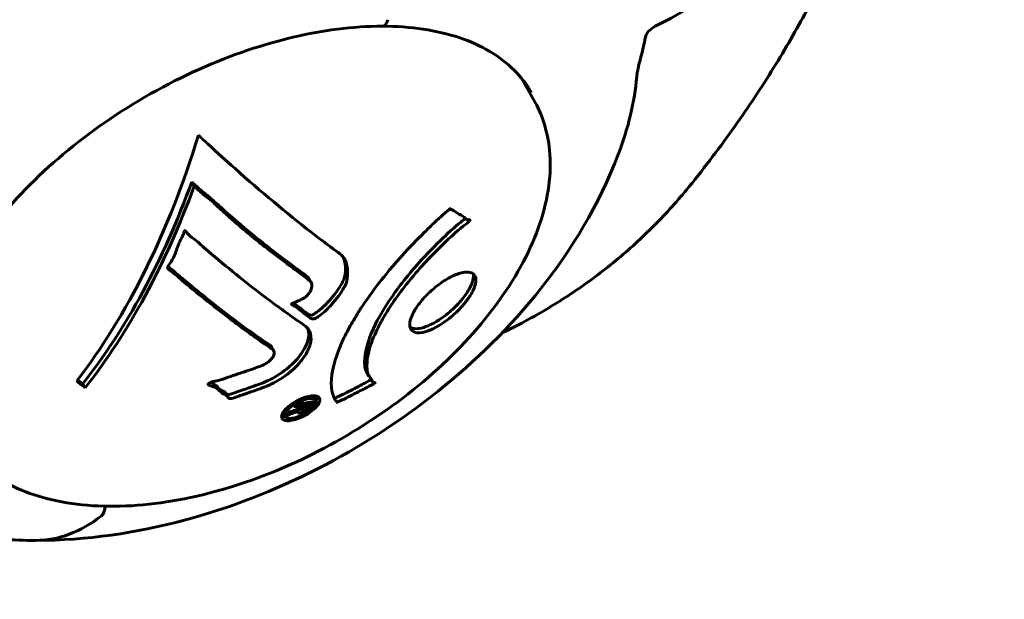
# Model space of a CAD drawing. Units: millimetres. Extents: x 6589 to 14424, y -1369 to 12201.
# Drawn here: x 11902 to 11991, y 5404 to 5456 of the extents above; entities that cross this region are included whole.
import ezdxf

# ---------------------------------------------------------------- set-up
doc = ezdxf.new("R2010")
doc.units = ezdxf.units.MM
doc.header["$LTSCALE"] = 50
doc.layers.add('Widoczne (ISO)', color=7, linetype='Continuous', lineweight=60)
doc.layers.add('Wymiar (ISO)', color=7, linetype='Continuous', lineweight=18, true_color=0x00803f)
doc.styles.add('Tekst etykiety (ISO)', font='tahoma.ttf')
doc.dimstyles.new('Domyślne (ISO)', dxfattribs={"dimscale": 50, "dimtxt": 3.5, "dimasz": 2.5, "dimexe": 3.175, "dimexo": 0, "dimgap": 0.762, "dimtad": 1, "dimtoh": 1, "dimdec": 0, "dimrnd": 1e-08, "dimzin": 0, "dimtxsty": 'Tekst etykiety (ISO)', "dimcen": 0.09, "dimdle": 10, "dimclrd": 256, "dimclre": 256, "dimclrt": 256, "dimadec": 0, "dimazin": 0, "dimtfac": 0.714286, "dimtdec": 0, "dimtmove": 0, "dimatfit": 3, "dimfxl": 1, "dimtolj": 1, "dimtzin": 0, "dimlwd": -1, "dimlwe": -1, "dimarcsym": 0})

# ---------------------------------------------------------------- blocks, each defined once
blk = doc.blocks.new('*D3')
at = {"layer": 'Defpoints', "color": 0, "transparency": 16777216}
for p in [(11546.443, 7944.605), (10326.024, 2362.985), (14092.9, 2362.985)]:
    blk.add_point(p, dxfattribs=at)
at = {"layer": 'Wymiar (ISO)', "transparency": 16777216}
for p, q in [((11546.443, 7944.605), (14251.65, 7944.605)), ((14092.9, 7819.605), (14092.9, 2487.985)), ((10326.024, 2362.985), (14251.65, 2362.985))]:
    blk.add_line(p, q, dxfattribs=at)
for points in [[(14072.066, 7819.605), (14113.733, 7819.605), (14092.9, 7944.605)], [(14072.066, 2487.985), (14113.733, 2487.985), (14092.9, 2362.985)]]:
    blk.add_solid(points, dxfattribs=at)
at = {"layer": 'Wymiar (ISO)', "transparency": 16777216, "insert": (13871.808, 5153.795), "char_height": 175, "attachment_point": 2, "rotation": 90, "style": 'Tekst etykiety (ISO)'}
blk.add_mtext('\\A1;5582', dxfattribs=at)
blk = doc.blocks.new('*D4')
at = {"layer": 'Defpoints', "color": 0, "transparency": 16777216}
for p in [(13629.833, 8407.348), (13629.833, 5507.348), (7271.526, 4800.241)]:
    blk.add_point(p, dxfattribs=at)
at = {"layer": 'Wymiar (ISO)', "transparency": 16777216}
for p, q in [((7271.526, 4800.241), (7271.526, 8566.098)), ((13629.833, 5507.348), (13629.833, 8566.098)), ((7396.526, 8407.348), (13504.833, 8407.348))]:
    blk.add_line(p, q, dxfattribs=at)
for points in [[(7396.526, 8428.182), (7396.526, 8386.515), (7271.526, 8407.348)], [(13504.833, 8428.182), (13504.833, 8386.515), (13629.833, 8407.348)]]:
    blk.add_solid(points, dxfattribs=at)
at = {"layer": 'Wymiar (ISO)', "transparency": 16777216, "insert": (10450.68, 8628.44), "char_height": 175, "attachment_point": 2, "style": 'Tekst etykiety (ISO)'}
blk.add_mtext('\\A1;6358', dxfattribs=at)
blk = doc.blocks.new('*D8')
at = {"layer": 'Defpoints', "color": 0, "transparency": 16777216}
for p in [(12585.565, 5507.348), (8917.394, 4800.241), (12585.565, 1900.241)]:
    blk.add_point(p, dxfattribs=at)
at = {"layer": 'Wymiar (ISO)', "transparency": 16777216}
for p, q in [((12585.565, 5507.348), (12585.565, 1741.491)), ((8917.394, 4800.241), (8917.394, 1741.491)), ((9042.394, 1900.241), (12460.565, 1900.241))]:
    blk.add_line(p, q, dxfattribs=at)
for points in [[(9042.394, 1921.075), (9042.394, 1879.408), (8917.394, 1900.241)], [(12460.565, 1921.075), (12460.565, 1879.408), (12585.565, 1900.241)]]:
    blk.add_solid(points, dxfattribs=at)
at = {"layer": 'Wymiar (ISO)', "transparency": 16777216, "insert": (10751.479, 2121.333), "char_height": 175, "attachment_point": 2, "style": 'Tekst etykiety (ISO)'}
blk.add_mtext('\\A1;3668', dxfattribs=at)

msp = doc.modelspace()

# ---------------------------------------------------------------- linework, layer by layer
at = {"layer": 'Widoczne (ISO)'}
for p, q in [((11947.111, 5450.626), (11948.27, 5448.62)), ((11917.675, 5440.812), (11917.46, 5441.183)), ((11918.528, 5440.033), (11918.315, 5440.402)), ((11928.217, 5432.137), (11928.013, 5432.492)), ((11924.848, 5425.965), (11924.643, 5426.319)), ((11933.433, 5423.683), (11933.221, 5424.049)), ((11933.747, 5423.172), (11933.544, 5423.524)), ((11907.847, 5422.622), (11907.635, 5422.989)), ((11928.651, 5421.506), (11928.442, 5421.869)), ((11927.338, 5420.624), (11927.217, 5420.834)), ((11927.371, 5421.002), (11927.255, 5421.202)), ((11928.037, 5421.09), (11927.922, 5421.289)), ((11925.932, 5420.027), (11925.722, 5420.391)), ((11927.076, 5420.601), (11927.015, 5420.708))]:
    msp.add_line(p, q, dxfattribs=at)
for centre, major_axis, ratio, start_param, end_param in [((11867.577, 5512.529), (107.161, -41.731), 0.456579, 5.889639, 6.283185), ((11934.619, 5456.229), (0, -1), 0.57735, 0, 1.148658), ((11934.619, 5456.229), (0, -1), 0.57735, 0, 1.148658), ((11884.141, 5476.54), (0, 66.494), 0.57735, 3.782334, 4.225142), ((11885.108, 5476.54), (0, -66.259), 0.57735, 0.629689, 1.007927), ((11901.227, 5479.652), (-42.313, 52.898), 0.208184, 2.205792, 2.226934), ((11885.108, 5476.54), (0, -66.771), 0.57735, 0.630894, 1.00619), ((11901.227, 5479.652), (-42.626, 53.289), 0.208184, 2.208099, 2.229072), ((11884.796, 5466.509), (-41.496, 51.877), 0.208184, 2.372191, 2.392995), ((11884.796, 5466.509), (-41.174, 51.475), 0.208184, 2.379508, 2.392075), ((11909.063, 5411.964), (0, 1), 0.57735, 3.563731, 4.688249), ((11909.063, 5411.964), (0, -1), 0.57735, 0.422138, 1.546656), ((11903.385, 5433.857), (0, -25), 0.57735, 0, 0.422138), ((11903.385, 5433.857), (0, -25), 0.57735, 0, 0.422138)]:
    msp.add_ellipse(centre, major_axis=major_axis, ratio=ratio, start_param=start_param, end_param=end_param, dxfattribs=at)
for points, knots in [([(11977.601, 5466.497), (11976.939, 5464.901), (11976.222, 5463.281), (11974.66, 5459.993), (11973.815, 5458.323), (11971.975, 5454.934), (11970.981, 5453.214), (11968.82, 5449.725), (11967.654, 5447.956), (11965.121, 5444.377), (11963.754, 5442.566), (11962.273, 5440.741)], [4.5494981, 4.5494981, 4.5494981, 4.5494981, 4.6154853, 4.6154853, 4.6814725, 4.6814725, 4.7474597, 4.7474597, 4.8134468, 4.8134468, 4.879434, 4.879434, 4.879434, 4.879434]), ([(11934.619, 5455.229), (11932.031, 5455.229), (11929.218, 5454.873), (11923.425, 5453.469), (11920.446, 5452.421), (11914.629, 5449.731), (11911.793, 5448.089), (11906.561, 5444.381), (11904.167, 5442.316), (11900.067, 5437.983), (11898.361, 5435.717), (11895.801, 5431.232), (11894.946, 5429.013), (11894.134, 5424.838), (11894.187, 5422.889), (11894.889, 5420.382), (11895.2, 5419.638), (11895.6, 5418.946)], [0, 0, 0, 0, 0.3144, 0.3144, 0.629585, 0.629585, 0.945516, 0.945516, 1.261442, 1.261442, 1.576611, 1.576611, 1.891012, 1.891012, 2.209405, 2.209405, 2.356194, 2.356194, 2.356194, 2.356194]), ([(11948.081, 5449.246), (11947.654, 5449.987), (11947.125, 5450.67), (11945.869, 5451.911), (11945.142, 5452.468), (11943.496, 5453.443), (11942.577, 5453.86), (11940.567, 5454.535), (11939.476, 5454.794), (11937.148, 5455.14), (11935.912, 5455.229), (11934.619, 5455.229)], [2.3561945, 2.3561945, 2.3561945, 2.3561945, 2.5132741, 2.5132741, 2.6703538, 2.6703538, 2.8274334, 2.8274334, 2.984513, 2.984513, 3.1415927, 3.1415927, 3.1415927, 3.1415927]), ([(11959.24, 5455.226), (11958.978, 5455.095), (11958.766, 5454.933), (11958.457, 5454.558), (11958.359, 5454.346), (11958.323, 5454.112)], [0, 0, 0, 0, 0.1541921, 0.1541921, 0.3066562, 0.3066562, 0.3066562, 0.3066562]), ([(11957.569, 5450.68), (11957.576, 5450.77), (11957.589, 5450.874), (11957.625, 5451.102), (11957.647, 5451.216), (11957.7, 5451.474), (11957.732, 5451.613), (11957.813, 5451.954), (11957.865, 5452.153), (11957.986, 5452.623), (11958.062, 5452.916), (11958.198, 5453.476), (11958.253, 5453.725), (11958.292, 5453.932)], [0, 0, 0, 0, 0.0405527, 0.0405527, 0.0770027, 0.0770027, 0.1196644, 0.1196644, 0.1860906, 0.1860906, 0.2931262, 0.2931262, 0.4025768, 0.4025768, 0.4025768, 0.4025768]), ([(11896.048, 5418.47), (11896.978, 5416.86), (11898.33, 5415.5), (11901.756, 5413.377), (11903.854, 5412.637), (11908.619, 5411.851), (11911.306, 5411.831), (11916.955, 5412.527), (11919.917, 5413.247), (11925.808, 5415.345), (11928.736, 5416.721), (11934.271, 5419.988), (11936.878, 5421.879), (11941.516, 5425.994), (11943.545, 5428.217), (11946.82, 5432.789), (11948.064, 5435.137), (11949.607, 5439.727), (11949.912, 5441.971), (11949.544, 5445.703), (11949.061, 5447.249), (11948.27, 5448.62)], [2.356194, 2.356194, 2.356194, 2.356194, 2.656618, 2.656618, 2.969369, 2.969369, 3.293716, 3.293716, 3.619221, 3.619221, 3.943785, 3.943785, 4.26797, 4.26797, 4.592616, 4.592616, 4.918191, 4.918191, 5.24197, 5.24197, 5.497787, 5.497787, 5.497787, 5.497787]), ([(11918.063, 5445.407), (11918.356, 5445.133), (11918.648, 5444.861), (11919.746, 5443.845), (11920.545, 5443.118), (11923.724, 5440.284), (11926.017, 5438.362), (11928.601, 5436.359), (11929.009, 5436.048), (11929.707, 5435.525), (11929.98, 5435.32), (11930.818, 5434.705), (11931.17, 5434.495), (11931.427, 5433.754), (11931.466, 5433.547), (11931.5, 5433.252), (11931.508, 5433.153), (11931.531, 5432.624), (11931.474, 5432.309), (11931.264, 5431.803), (11931.177, 5431.636), (11930.78, 5430.971), (11930.339, 5430.424), (11929.663, 5429.699), (11929.274, 5429.311), (11928.789, 5428.984), (11928.673, 5428.908), (11928.534, 5428.849), (11928.495, 5428.837), (11928.419, 5428.826), (11928.382, 5428.826), (11928.276, 5428.845), (11928.211, 5428.873), (11927.949, 5429.017), (11927.707, 5429.23), (11927.055, 5429.773), (11926.856, 5429.912), (11926.539, 5430.085), (11926.489, 5430.11), (11926.459, 5430.138), (11926.454, 5430.144), (11926.451, 5430.154), (11926.451, 5430.158), (11926.453, 5430.166), (11926.455, 5430.169), (11926.46, 5430.177), (11926.464, 5430.181), (11926.475, 5430.191), (11926.484, 5430.198), (11926.516, 5430.219), (11926.546, 5430.234), (11926.734, 5430.324), (11926.994, 5430.427), (11927.415, 5430.623), (11927.584, 5430.714), (11927.826, 5430.898), (11927.916, 5430.983), (11928.092, 5431.21), (11928.15, 5431.326), (11928.247, 5431.56), (11928.283, 5431.72), (11928.283, 5432.018), (11928.237, 5432.112), (11928.164, 5432.217), (11928.117, 5432.262), (11927.712, 5432.594), (11927.181, 5432.964), (11926.531, 5433.451), (11926.267, 5433.649), (11925.369, 5434.322), (11924.718, 5434.818), (11923.025, 5436.154), (11921.967, 5437.029), (11920.455, 5438.372), (11920.062, 5438.733), (11919.318, 5439.4), (11918.948, 5439.72), (11918.528, 5440.033)], [0, 0, 0, 0, 0.142459, 0.142459, 0.538573, 0.538573, 1.736918, 1.736918, 1.965538, 1.965538, 2.132306, 2.132306, 2.520461, 2.520461, 2.650498, 2.650498, 2.712235, 2.712235, 2.985498, 2.985498, 3.118451, 3.118451, 3.52075, 3.52075, 3.794393, 3.794393, 3.840632, 3.840632, 3.860168, 3.860168, 3.879001, 3.879001, 3.910522, 3.910522, 4.008712, 4.008712, 4.141449, 4.141449, 4.181618, 4.181618, 4.194441, 4.194441, 4.201587, 4.201587, 4.207543, 4.207543, 4.214479, 4.214479, 4.225532, 4.225532, 4.247087, 4.247087, 4.326597, 4.326597, 4.394184, 4.394184, 4.438525, 4.438525, 4.490981, 4.490981, 4.591124, 4.591124, 4.705512, 4.705512, 4.811076, 4.811076, 5.155842, 5.155842, 5.391676, 5.391676, 5.957817, 5.957817, 6.847309, 6.847309, 7.218807, 7.218807, 7.573898, 7.573898, 7.573898, 7.573898]), ([(11903.385, 5408.857), (11908.046, 5408.857), (11912.46, 5409.534), (11920.914, 5411.778), (11924.954, 5413.358), (11932.635, 5417.271), (11936.275, 5419.607), (11943.035, 5425.008), (11946.159, 5428.069), (11951.691, 5435.082), (11954.121, 5439.035), (11955.9, 5443.671)], [0, 0, 0, 0, 0.347415, 0.347415, 0.69483, 0.69483, 1.042246, 1.042246, 1.389661, 1.389661, 1.737076, 1.737076, 1.737076, 1.737076]), ([(11928.013, 5432.492), (11927.999, 5432.515), (11927.985, 5432.535), (11927.942, 5432.587), (11927.909, 5432.617), (11927.597, 5432.883), (11926.818, 5433.436), (11924.103, 5435.475), (11922.333, 5436.871), (11920.102, 5438.865), (11919.714, 5439.225), (11919.005, 5439.855), (11918.681, 5440.129), (11918.315, 5440.402)], [-1.782767, -1.782767, -1.782767, -1.782767, -1.746118, -1.746118, -1.671061, -1.671061, -1.161163, -1.161163, -0.365164, -0.365164, -0.168623, -0.168623, 0, 0, 0, 0]), ([(11945.424, 5427.562), (11946.225, 5427.948), (11947.013, 5428.351), (11949.196, 5429.54), (11950.561, 5430.368), (11953.193, 5432.142), (11954.46, 5433.088), (11956.887, 5435.092), (11958.046, 5436.15), (11960.249, 5438.37), (11961.292, 5439.532), (11962.273, 5440.741)], [0.524411, 0.524411, 0.524411, 0.524411, 0.886221, 0.886221, 1.54293, 1.54293, 2.199639, 2.199639, 2.856347, 2.856347, 3.513056, 3.513056, 3.513056, 3.513056]), ([(11930.549, 5421.309), (11930.548, 5421.311), (11930.547, 5421.312), (11930.112, 5421.867), (11929.933, 5422.705), (11930.196, 5424.608), (11930.472, 5425.531), (11931.089, 5426.926), (11931.263, 5427.289), (11931.583, 5427.902), (11931.715, 5428.143), (11931.984, 5428.617), (11932.121, 5428.848), (11932.454, 5429.392), (11932.655, 5429.708), (11933.303, 5430.683), (11933.787, 5431.357), (11934.844, 5432.722), (11935.591, 5433.648), (11937.363, 5435.576), (11938.051, 5436.272), (11938.87, 5437.079), (11939.178, 5437.376), (11939.736, 5437.896), (11939.991, 5438.127), (11940.415, 5438.494), (11940.497, 5438.56), (11940.649, 5438.695), (11940.679, 5438.723), (11940.71, 5438.752), (11940.718, 5438.76), (11940.731, 5438.77), (11940.736, 5438.774), (11940.744, 5438.778), (11940.746, 5438.778), (11940.752, 5438.779), (11940.755, 5438.778), (11940.762, 5438.774), (11940.766, 5438.769), (11940.774, 5438.759), (11940.781, 5438.75), (11940.829, 5438.705), (11940.872, 5438.692), (11941.108, 5438.584), (11941.165, 5438.496), (11941.67, 5438.222), (11941.807, 5438.155), (11942.05, 5437.98), (11942.085, 5437.904), (11942.306, 5437.776), (11942.422, 5437.773), (11942.492, 5437.761), (11942.503, 5437.759), (11942.52, 5437.752), (11942.526, 5437.748), (11942.531, 5437.741), (11942.532, 5437.739), (11942.532, 5437.737), (11942.533, 5437.736), (11942.533, 5437.734), (11942.533, 5437.733), (11942.533, 5437.731), (11942.533, 5437.73), (11942.533, 5437.727), (11942.532, 5437.725), (11942.53, 5437.719), (11942.529, 5437.717), (11942.525, 5437.71), (11942.523, 5437.707), (11942.514, 5437.696), (11942.508, 5437.689), (11942.48, 5437.66), (11942.459, 5437.64), (11942.214, 5437.415), (11942.06, 5437.314), (11940.991, 5436.429), (11940.211, 5435.669), (11938.8, 5434.257), (11937.725, 5433.133), (11936.195, 5431.16), (11935.802, 5430.617), (11935.282, 5429.833), (11935.128, 5429.592), (11934.872, 5429.173), (11934.767, 5428.995), (11934.56, 5428.63), (11934.458, 5428.443), (11934.211, 5427.97), (11934.072, 5427.686), (11933.675, 5426.789), (11933.507, 5426.279), (11933.236, 5425.13), (11933.227, 5424.538), (11933.273, 5424.192), (11933.351, 5423.594), (11933.647, 5423.52), (11933.732, 5423.209), (11933.737, 5423.174), (11933.808, 5423.11), (11933.872, 5423.099), (11933.93, 5423.09), (11933.948, 5423.087), (11933.968, 5423.081), (11933.975, 5423.079), (11933.983, 5423.074), (11933.985, 5423.072), (11933.987, 5423.068), (11933.988, 5423.067), (11933.987, 5423.064), (11933.987, 5423.063), (11933.985, 5423.06), (11933.985, 5423.059), (11933.982, 5423.056), (11933.981, 5423.055), (11933.979, 5423.053), (11933.979, 5423.053), (11933.977, 5423.051), (11933.976, 5423.051), (11933.975, 5423.049), (11933.974, 5423.049), (11933.971, 5423.047), (11933.968, 5423.045), (11933.962, 5423.041), (11933.958, 5423.039), (11933.951, 5423.035), (11933.945, 5423.032), (11933.769, 5422.938), (11933.515, 5422.8), (11932.745, 5422.396), (11932.451, 5422.252), (11931.649, 5421.839), (11931.313, 5421.656), (11930.917, 5421.489), (11930.86, 5421.469), (11930.753, 5421.415), (11930.724, 5421.4), (11930.686, 5421.377), (11930.676, 5421.371), (11930.653, 5421.357), (11930.64, 5421.349), (11930.618, 5421.336), (11930.608, 5421.33), (11930.59, 5421.32), (11930.581, 5421.315), (11930.569, 5421.31), (11930.564, 5421.308), (11930.558, 5421.307), (11930.556, 5421.307), (11930.552, 5421.307), (11930.55, 5421.308), (11930.549, 5421.309), (11930.549, 5421.309), (11930.549, 5421.309)], [1.550053, 1.550053, 1.550053, 1.550053, 1.554927, 1.554927, 3.582662, 3.582662, 5.020836, 5.020836, 5.494911, 5.494911, 5.785278, 5.785278, 6.046356, 6.046356, 6.380431, 6.380431, 7.048375, 7.048375, 7.695694, 7.695694, 8.13367, 8.13367, 8.379756, 8.379756, 8.571324, 8.571324, 8.692566, 8.692566, 8.751433, 8.751433, 8.771919, 8.771919, 8.785911, 8.785911, 8.794965, 8.794965, 8.807208, 8.807208, 8.832194, 8.832194, 8.853922, 8.853922, 8.928845, 8.928845, 9.13158, 9.13158, 9.203479, 9.203479, 9.29044, 9.29044, 9.379579, 9.379579, 9.394239, 9.394239, 9.406798, 9.406798, 9.40982, 9.40982, 9.411393, 9.411393, 9.412538, 9.412538, 9.413951, 9.413951, 9.416417, 9.416417, 9.419133, 9.419133, 9.422197, 9.422197, 9.426989, 9.426989, 9.440756, 9.440756, 9.579448, 9.579448, 9.875519, 9.875519, 10.245186, 10.245186, 10.382811, 10.382811, 10.442767, 10.442767, 10.486114, 10.486114, 10.530797, 10.530797, 10.598473, 10.598473, 10.746704, 10.746704, 11.001521, 11.001521, 11.001521, 11.44171, 11.44171, 11.496908, 11.496908, 11.562717, 11.562717, 11.585995, 11.585995, 11.596716, 11.596716, 11.60235, 11.60235, 11.604883, 11.604883, 11.606581, 11.606581, 11.607977, 11.607977, 11.60886, 11.60886, 11.609382, 11.609382, 11.609836, 11.609836, 11.610402, 11.610402, 11.611553, 11.611553, 11.613587, 11.613587, 11.618733, 11.618733, 11.769594, 11.769594, 12.024348, 12.024348, 12.353295, 12.353295, 12.453308, 12.453308, 12.48891, 12.48891, 12.500731, 12.500731, 12.516544, 12.516544, 12.526612, 12.526612, 12.537107, 12.537107, 12.543051, 12.543051, 12.546982, 12.546982, 12.550918, 12.550918, 12.551574, 12.551574, 12.551574, 12.551574]), ([(11942.117, 5437.896), (11941.768, 5437.591), (11941.367, 5437.317), (11940.022, 5436.055), (11939.234, 5435.289), (11937.154, 5433.067), (11936.244, 5431.891), (11934.612, 5429.554), (11934.038, 5428.455), (11933.525, 5427.266), (11933.027, 5426.078), (11933.047, 5424.439), (11933.127, 5424.208), (11933.221, 5424.049)], [-8.253301, -8.253301, -8.253301, -8.253301, -6.759083, -6.759083, -5.878145, -5.878145, -4.467153, -4.467153, -2.45464, -2.45464, -1.521855, -1.521855, -1.183247, -1.183247, -1.183247, -1.183247]), ([(11923.875, 5422.636), (11923.531, 5422.509), (11923.143, 5422.368), (11922.363, 5422.099), (11922.028, 5421.986), (11921.563, 5421.821), (11921.475, 5421.789), (11921.308, 5421.733), (11921.251, 5421.715), (11921.068, 5421.66), (11921.019, 5421.652), (11920.983, 5421.646), (11920.969, 5421.645), (11920.947, 5421.643), (11920.938, 5421.643), (11920.918, 5421.644), (11920.907, 5421.645), (11920.874, 5421.652), (11920.855, 5421.659), (11920.812, 5421.682), (11920.791, 5421.702), (11920.688, 5421.816), (11920.675, 5421.865), (11920.318, 5422.067), (11920.243, 5422.085), (11919.938, 5422.376), (11919.825, 5422.511), (11919.56, 5422.662), (11919.496, 5422.692), (11919.373, 5422.741), (11919.318, 5422.76), (11919.201, 5422.795), (11919.144, 5422.81), (11919.056, 5422.837), (11919.023, 5422.849), (11918.981, 5422.87), (11918.967, 5422.878), (11918.945, 5422.897), (11918.936, 5422.908), (11918.931, 5422.929), (11918.932, 5422.938), (11918.939, 5422.957), (11918.945, 5422.965), (11918.958, 5422.981), (11918.968, 5422.991), (11919.012, 5423.025), (11919.045, 5423.047), (11919.143, 5423.101), (11919.209, 5423.129), (11919.384, 5423.185), (11919.492, 5423.207), (11920.208, 5423.349), (11920.817, 5423.602), (11921.97, 5423.991), (11922.434, 5424.135), (11923.209, 5424.415), (11923.336, 5424.462), (11923.726, 5424.601), (11923.913, 5424.662), (11924.292, 5424.895), (11924.424, 5424.995), (11924.662, 5425.224), (11924.741, 5425.336), (11924.857, 5425.539), (11924.894, 5425.652), (11924.901, 5425.815), (11924.892, 5425.913), (11924.77, 5426.072), (11924.708, 5426.117), (11924.38, 5426.339), (11924.135, 5426.505), (11923.646, 5426.846), (11923.441, 5426.989), (11922.979, 5427.317), (11922.72, 5427.502), (11921.95, 5428.062), (11921.436, 5428.443), (11920.255, 5429.34), (11919.589, 5429.863), (11917.904, 5431.216), (11917.092, 5431.867), (11916.272, 5432.574), (11915.944, 5432.874), (11915.523, 5433.184), (11915.458, 5433.235), (11915.356, 5433.338), (11915.324, 5433.38), (11915.296, 5433.427), (11915.288, 5433.447), (11915.284, 5433.503), (11915.291, 5433.534), (11915.327, 5433.62), (11915.369, 5433.677), (11915.541, 5433.9), (11915.648, 5434.017), (11915.988, 5434.727), (11916.073, 5435.05), (11916.432, 5435.957), (11916.632, 5436.281), (11916.769, 5436.66), (11916.78, 5436.695), (11916.793, 5436.732), (11916.802, 5436.76), (11916.816, 5436.78), (11916.818, 5436.782), (11916.821, 5436.785), (11916.822, 5436.786), (11916.824, 5436.788), (11916.825, 5436.789), (11916.827, 5436.79), (11916.828, 5436.791), (11916.831, 5436.792), (11916.833, 5436.793), (11916.838, 5436.794), (11916.84, 5436.794), (11916.846, 5436.794), (11916.849, 5436.794), (11916.858, 5436.792), (11916.863, 5436.789), (11916.877, 5436.781), (11916.887, 5436.773), (11916.922, 5436.739), (11916.949, 5436.703), (11917.087, 5436.512), (11917.173, 5436.37), (11917.584, 5436.088), (11917.691, 5436.031), (11918.239, 5435.584), (11918.512, 5435.286), (11919.213, 5434.697), (11920.953, 5433.236), (11922.605, 5431.912), (11924.593, 5430.41), (11925.014, 5430.099), (11925.67, 5429.622), (11925.911, 5429.449), (11926.353, 5429.133), (11926.554, 5428.99), (11927.064, 5428.637), (11927.295, 5428.488), (11927.866, 5428.066), (11928.085, 5427.823), (11928.239, 5427.18), (11928.217, 5426.859), (11927.998, 5426.06), (11927.741, 5425.614), (11927.236, 5424.92), (11926.847, 5424.459), (11925.755, 5423.588), (11925.22, 5423.25), (11924.516, 5422.904), (11924.373, 5422.838), (11924.117, 5422.73), (11923.999, 5422.682), (11923.875, 5422.636)], [3.720752, 3.720752, 3.720752, 3.720752, 3.903434, 3.903434, 4.044245, 4.044245, 4.102655, 4.102655, 4.13375, 4.13375, 4.203295, 4.203295, 4.246046, 4.246046, 4.278865, 4.278865, 4.322236, 4.322236, 4.422612, 4.422612, 4.584853, 4.584853, 5.298707, 5.298707, 5.877225, 5.877225, 6.307246, 6.307246, 6.434146, 6.434146, 6.534715, 6.534715, 6.638083, 6.638083, 6.70882, 6.70882, 6.748374, 6.748374, 6.787304, 6.787304, 6.814073, 6.814073, 6.837716, 6.837716, 6.857157, 6.857157, 6.884209, 6.884209, 6.935515, 6.935515, 7.014801, 7.014801, 7.466106, 7.466106, 7.893545, 7.893545, 7.979034, 7.979034, 8.159221, 8.159221, 8.269951, 8.269951, 8.400472, 8.400472, 8.569548, 8.569548, 8.675747, 8.675747, 8.741623, 8.741623, 8.803796, 8.803796, 8.848721, 8.848721, 8.906099, 8.906099, 9.020577, 9.020577, 9.168788, 9.168788, 9.395555, 9.395555, 9.53729, 9.53729, 9.564975, 9.564975, 9.586889, 9.586889, 9.603242, 9.603242, 9.622766, 9.622766, 9.658602, 9.658602, 9.763673, 9.763673, 9.867409, 9.867409, 10.00378, 10.00378, 10.014764, 10.014764, 10.053933, 10.053933, 10.061431, 10.061431, 10.065578, 10.065578, 10.068851, 10.068851, 10.072567, 10.072567, 10.079087, 10.079087, 10.086804, 10.086804, 10.097734, 10.097734, 10.117704, 10.117704, 10.163118, 10.163118, 10.290296, 10.290296, 10.805323, 10.805323, 11.039618, 11.039618, 11.405377, 11.405377, 11.405377, 12.314125, 12.314125, 12.566184, 12.566184, 12.717456, 12.717456, 12.850458, 12.850458, 13.059421, 13.059421, 13.461766, 13.461766, 13.779281, 13.779281, 14.236446, 14.236446, 14.651574, 14.651574, 14.976685, 14.976685, 15.060244, 15.060244, 15.126129, 15.126129, 15.126129, 15.126129]), ([(11931.119, 5434.398), (11931.29, 5433.991), (11931.308, 5433.537), (11931.311, 5433.106), (11931.3, 5432.961), (11931.252, 5432.683), (11931.213, 5432.545), (11930.988, 5431.955), (11930.67, 5431.478), (11929.945, 5430.556), (11929.475, 5430.049), (11928.784, 5429.462), (11928.6, 5429.346), (11928.438, 5429.251), (11928.392, 5429.229), (11928.32, 5429.2), (11928.284, 5429.189), (11928.204, 5429.179), (11928.16, 5429.181), (11928.028, 5429.213), (11927.938, 5429.26), (11927.551, 5429.517), (11927.185, 5429.873), (11926.735, 5430.197), (11926.679, 5430.234), (11926.622, 5430.27)], [-3.2320849, -3.2320849, -3.2320849, -3.2320849, -3.186119, -3.186119, -3.1562341, -3.1562341, -3.1260988, -3.1260988, -3.0339664, -3.0339664, -2.9369342, -2.9369342, -2.8766503, -2.8766503, -2.8347895, -2.8347895, -2.7916894, -2.7916894, -2.740963, -2.740963, -2.6509637, -2.6509637, -2.3845465, -2.3845465, -2.3485587, -2.3485587, -2.3485587, -2.3485587]), ([(11924.643, 5426.319), (11924.597, 5426.399), (11924.528, 5426.452), (11924.389, 5426.55), (11924.189, 5426.682), (11923.286, 5427.304), (11922.636, 5427.765), (11920.536, 5429.305), (11919.07, 5430.465), (11916.568, 5432.496), (11915.978, 5433.019), (11915.55, 5433.39), (11915.429, 5433.456), (11915.302, 5433.558)], [-1.03958232, -1.03958232, -1.03958232, -1.03958232, -1.03799495, -1.03799495, -1.03555848, -1.03555848, -1.02993478, -1.02993478, -1.01781334, -1.01781334, -1.00962729, -1.00962729, -0.98632342, -0.98632342, -0.98632342, -0.98632342]), ([(11938.583, 5427.698), (11938.552, 5427.689), (11938.522, 5427.68), (11938.152, 5427.578), (11937.851, 5427.558), (11937.403, 5427.674), (11937.248, 5427.799), (11937.094, 5428.171), (11937.087, 5428.406), (11937.194, 5428.848), (11937.257, 5429.023), (11937.407, 5429.346), (11937.484, 5429.489), (11937.669, 5429.796), (11937.779, 5429.959), (11938.11, 5430.405), (11938.35, 5430.685), (11938.904, 5431.25), (11939.213, 5431.528), (11939.882, 5432.055), (11940.239, 5432.297), (11940.968, 5432.708), (11941.329, 5432.865), (11941.965, 5433.047), (11942.279, 5433.09), (11942.76, 5432.982), (11942.92, 5432.863), (11943.082, 5432.504), (11943.094, 5432.276), (11942.995, 5431.839), (11942.935, 5431.665), (11942.789, 5431.344), (11942.715, 5431.204), (11942.541, 5430.909), (11942.441, 5430.756), (11942.148, 5430.35), (11941.942, 5430.099), (11941.442, 5429.559), (11941.146, 5429.278), (11940.616, 5428.835), (11940.39, 5428.663), (11939.959, 5428.365), (11939.755, 5428.237), (11939.555, 5428.126), (11939.151, 5427.9), (11938.822, 5427.772), (11938.583, 5427.698)], [0.159159, 0.159159, 0.159159, 0.159159, 0.180111, 0.180111, 0.432887, 0.432887, 0.66828, 0.66828, 0.889618, 0.889618, 1.015058, 1.015058, 1.108024, 1.108024, 1.208211, 1.208211, 1.376536, 1.376536, 1.554821, 1.554821, 1.748254, 1.748254, 1.955654, 1.955654, 2.151012, 2.151012, 2.317406, 2.317406, 2.471692, 2.471692, 2.561266, 2.561266, 2.625626, 2.625626, 2.692428, 2.692428, 2.798364, 2.798364, 2.921705, 2.921705, 3.009026, 3.009026, 3.087627, 3.087627, 3.087627, 3.246786, 3.246786, 3.246786, 3.246786]), ([(11942.837, 5432.894), (11942.869, 5432.734), (11942.858, 5432.541), (11942.73, 5432.042), (11942.588, 5431.725), (11942.182, 5431.054), (11941.926, 5430.71), (11941.306, 5430.01), (11940.947, 5429.663), (11940.568, 5429.35), (11940.345, 5429.166), (11940.118, 5428.995), (11939.664, 5428.686), (11939.437, 5428.547), (11938.909, 5428.266), (11938.625, 5428.147), (11938.37, 5428.068)], [-0.553773, -0.553773, -0.553773, -0.553773, -0.4371778, -0.4371778, -0.2918784, -0.2918784, -0.1489699, -0.1489699, 0, 0, 0, 0.0875942, 0.0875942, 0.1755167, 0.1755167, 0.2959843, 0.2959843, 0.2959843, 0.2959843]), ([(11927.928, 5427.948), (11927.981, 5427.798), (11928.023, 5427.588), (11927.968, 5426.922), (11927.815, 5426.469), (11927.283, 5425.587), (11926.948, 5425.156), (11926.097, 5424.355), (11925.611, 5423.984), (11924.596, 5423.386), (11924.304, 5423.228), (11923.669, 5422.993)], [0.192858, 0.192858, 0.192858, 0.192858, 0.2465948, 0.2465948, 0.3214864, 0.3214864, 0.3797432, 0.3797432, 0.4301996, 0.4301996, 0.4705685, 0.4705685, 0.4705685, 0.4705685]), ([(11938.37, 5428.068), (11938.286, 5428.042), (11938.206, 5428.021), (11937.815, 5427.934), (11937.543, 5427.933), (11937.256, 5428.035), (11937.187, 5428.073), (11937.128, 5428.122)], [-2.143995, -2.143995, -2.143995, -2.143995, -2.1046998, -2.1046998, -1.942524, -1.942524, -1.8808677, -1.8808677, -1.8808677, -1.8808677]), ([(11923.669, 5422.993), (11923.433, 5422.905), (11923.148, 5422.801), (11922.249, 5422.485), (11922.084, 5422.436), (11921.291, 5422.154), (11921.071, 5422.077), (11920.866, 5422.021), (11920.822, 5422.01), (11920.756, 5422.001), (11920.726, 5421.999), (11920.665, 5422.009), (11920.64, 5422.019), (11920.584, 5422.056), (11920.557, 5422.089), (11920.353, 5422.345), (11920.234, 5422.321), (11919.821, 5422.623), (11919.718, 5422.781), (11919.397, 5423.002), (11919.276, 5423.059), (11919.152, 5423.102)], [-1.11940484, -1.11940484, -1.11940484, -1.11940484, -1.10434398, -1.10434398, -1.08166397, -1.08166397, -1.07790828, -1.07790828, -1.07688348, -1.07688348, -1.07615532, -1.07615532, -1.07540658, -1.07540658, -1.07406335, -1.07406335, -1.06515232, -1.06515232, -1.05862231, -1.05862231, -1.05492208, -1.05492208, -1.05492208, -1.05492208]), ([(11933.642, 5423.354), (11933.576, 5423.318), (11933.503, 5423.279), (11933.223, 5423.128), (11933.02, 5423.02), (11932.286, 5422.64), (11932.227, 5422.618), (11931.575, 5422.277), (11931.331, 5422.15), (11931.088, 5422.023), (11930.755, 5421.876), (11930.707, 5421.859), (11930.564, 5421.797), (11930.506, 5421.764), (11930.426, 5421.716), (11930.404, 5421.702), (11930.377, 5421.687), (11930.369, 5421.683), (11930.358, 5421.678), (11930.354, 5421.677), (11930.348, 5421.675), (11930.345, 5421.674), (11930.341, 5421.674), (11930.339, 5421.675), (11930.337, 5421.676), (11930.337, 5421.676), (11930.337, 5421.677)], [-0.3451142, -0.3451142, -0.3451142, -0.3451142, -0.3137538, -0.3137538, -0.2267847, -0.2267847, 0, 0, 0, 0.0846273, 0.0846273, 0.1299503, 0.1299503, 0.1877207, 0.1877207, 0.2096571, 0.2096571, 0.2190769, 0.2190769, 0.2247621, 0.2247621, 0.229517, 0.229517, 0.2351861, 0.2351861, 0.2366086, 0.2366086, 0.2366086, 0.2366086]), ([(11928.743, 5420.969), (11928.691, 5420.906), (11928.627, 5420.838), (11928.363, 5420.585), (11928.157, 5420.434), (11927.832, 5420.22), (11927.71, 5420.153), (11927.517, 5420.05), (11927.405, 5419.996), (11927.158, 5419.89), (11926.991, 5419.825), (11926.589, 5419.701), (11926.39, 5419.666), (11926.04, 5419.643), (11925.916, 5419.663), (11925.722, 5419.725), (11925.625, 5419.786), (11925.545, 5419.977), (11925.557, 5420.088), (11925.648, 5420.339), (11925.741, 5420.48), (11925.969, 5420.74), (11926.125, 5420.891), (11926.472, 5421.154), (11926.634, 5421.266), (11926.933, 5421.439), (11927.046, 5421.497), (11927.318, 5421.625), (11927.45, 5421.677), (11927.73, 5421.778), (11927.939, 5421.84), (11928.294, 5421.898), (11928.456, 5421.91), (11928.73, 5421.875), (11928.851, 5421.833), (11928.984, 5421.711), (11929.022, 5421.635), (11929.013, 5421.434), (11928.976, 5421.319), (11928.908, 5421.201), (11928.872, 5421.139), (11928.818, 5421.059), (11928.743, 5420.969)], [0.03517, 0.03517, 0.03517, 0.03517, 0.059888, 0.059888, 0.123527, 0.123527, 0.18271, 0.18271, 0.250877, 0.250877, 0.324426, 0.324426, 0.427213, 0.427213, 0.544139, 0.544139, 0.683268, 0.683268, 0.814402, 0.814402, 0.975837, 0.975837, 1.11647, 1.11647, 1.200169, 1.200169, 1.255781, 1.255781, 1.339938, 1.339938, 1.493751, 1.493751, 1.604808, 1.604808, 1.702797, 1.702797, 1.776686, 1.776686, 1.843646, 1.843646, 1.843646, 1.878816, 1.878816, 1.878816, 1.878816]), ([(11928.461, 5420.923), (11928.493, 5420.961), (11928.524, 5421.001), (11928.551, 5421.042), (11928.637, 5421.169), (11928.669, 5421.277), (11928.69, 5421.416), (11928.677, 5421.493), (11928.563, 5421.604), (11928.477, 5421.647), (11928.237, 5421.677), (11928.101, 5421.673), (11927.761, 5421.608), (11927.589, 5421.553), (11927.366, 5421.469), (11927.255, 5421.423), (11927.039, 5421.318), (11926.94, 5421.264), (11926.677, 5421.104), (11926.514, 5420.989), (11926.258, 5420.767), (11926.154, 5420.665), (11925.992, 5420.447), (11925.936, 5420.347), (11925.89, 5420.151), (11925.897, 5420.066), (11926.008, 5419.929), (11926.113, 5419.891), (11926.333, 5419.853), (11926.489, 5419.867), (11926.751, 5419.91), (11926.914, 5419.955), (11927.187, 5420.055), (11927.3, 5420.101), (11927.538, 5420.215), (11927.639, 5420.271), (11927.882, 5420.416), (11928.038, 5420.53), (11928.231, 5420.688), (11928.314, 5420.762), (11928.416, 5420.871), (11928.439, 5420.897), (11928.461, 5420.923)], [0.9254387, 0.9254387, 0.9254387, 0.9254387, 0.947871, 0.947871, 0.947871, 1.0174772, 1.0174772, 1.1192055, 1.1192055, 1.1998483, 1.1998483, 1.2622756, 1.2622756, 1.3202006, 1.3202006, 1.3658674, 1.3658674, 1.4014574, 1.4014574, 1.4526936, 1.4526936, 1.4898156, 1.4898156, 1.5209317, 1.5209317, 1.5497177, 1.5497177, 1.5792216, 1.5792216, 1.6222446, 1.6222446, 1.6764173, 1.6764173, 1.708334, 1.708334, 1.7371926, 1.7371926, 1.8051055, 1.8051055, 1.85803, 1.85803, 1.8733098, 1.8733098, 1.8733098, 1.8733098]), ([(11928.802, 5421.84), (11928.793, 5421.78), (11928.771, 5421.711), (11928.713, 5421.59), (11928.686, 5421.543), (11928.656, 5421.498)], [0.0386218, 0.0386218, 0.0386218, 0.0386218, 0.05831297, 0.05831297, 0.07064714, 0.07064714, 0.07064714, 0.07064714]), ([(11930.337, 5421.677), (11930.334, 5421.681), (11930.331, 5421.685), (11930.314, 5421.707), (11930.3, 5421.725), (11930.286, 5421.744)], [-23.7835011, -23.7835011, -23.7835011, -23.7835011, -23.7637484, -23.7637484, -23.6704041, -23.6704041, -23.6704041, -23.6704041]), ([(11926.934, 5421.164), (11926.936, 5421.164), (11926.961, 5421.167), (11927.28, 5421.204), (11927.55, 5421.238), (11927.951, 5421.292), (11928.088, 5421.312), (11928.343, 5421.347), (11928.357, 5421.353), (11928.415, 5421.357), (11928.429, 5421.357), (11928.459, 5421.365), (11928.464, 5421.366), (11928.471, 5421.368), (11928.474, 5421.369), (11928.477, 5421.369), (11928.477, 5421.369), (11928.478, 5421.369), (11928.478, 5421.369), (11928.478, 5421.368), (11928.478, 5421.368), (11928.478, 5421.367), (11928.478, 5421.367), (11928.477, 5421.366), (11928.476, 5421.364), (11928.466, 5421.354), (11928.458, 5421.344), (11928.386, 5421.248), (11928.307, 5421.159), (11928.154, 5420.974), (11928.116, 5420.929), (11928.006, 5420.799), (11927.941, 5420.721), (11927.828, 5420.619), (11927.775, 5420.574), (11927.673, 5420.509), (11927.644, 5420.493), (11927.581, 5420.46), (11927.548, 5420.445), (11927.469, 5420.411), (11927.422, 5420.393), (11927.306, 5420.359), (11927.253, 5420.351), (11927.174, 5420.344), (11927.127, 5420.344), (11927.056, 5420.368), (11927.036, 5420.387), (11927.02, 5420.419), (11927.018, 5420.432), (11927.018, 5420.467), (11927.022, 5420.49), (11927.041, 5420.552), (11927.063, 5420.567), (11927.075, 5420.591), (11927.076, 5420.594), (11927.077, 5420.599), (11927.077, 5420.6), (11927.077, 5420.601), (11927.076, 5420.601), (11927.076, 5420.602), (11927.076, 5420.602), (11927.076, 5420.602), (11927.076, 5420.602), (11927.076, 5420.602), (11927.075, 5420.602), (11927.075, 5420.602), (11927.075, 5420.602), (11927.074, 5420.601), (11927.074, 5420.601), (11927.073, 5420.601), (11927.073, 5420.6), (11927.072, 5420.599), (11927.071, 5420.599), (11927.067, 5420.596), (11927.065, 5420.594), (11927.047, 5420.577), (11927.035, 5420.568), (11927.011, 5420.551), (11926.999, 5420.544), (11926.985, 5420.536), (11926.974, 5420.529), (11926.94, 5420.51), (11926.917, 5420.496), (11926.871, 5420.472), (11926.82, 5420.445), (11926.672, 5420.381), (11926.543, 5420.328), (11926.349, 5420.249), (11926.222, 5420.2), (11926.093, 5420.146), (11926.091, 5420.145), (11926.085, 5420.143), (11926.081, 5420.141), (11926.078, 5420.14), (11926.077, 5420.14), (11926.076, 5420.14), (11926.076, 5420.14), (11926.076, 5420.14), (11926.075, 5420.141), (11926.075, 5420.141), (11926.075, 5420.141), (11926.076, 5420.142), (11926.076, 5420.143), (11926.078, 5420.145), (11926.079, 5420.147), (11926.086, 5420.154), (11926.094, 5420.161), (11926.156, 5420.219), (11926.17, 5420.246), (11926.222, 5420.312), (11926.254, 5420.338), (11926.29, 5420.384), (11926.296, 5420.393), (11926.305, 5420.408), (11926.307, 5420.412), (11926.312, 5420.419), (11926.314, 5420.422), (11926.318, 5420.425), (11926.32, 5420.427), (11926.323, 5420.429), (11926.325, 5420.43), (11926.328, 5420.432), (11926.331, 5420.433), (11926.335, 5420.435), (11926.338, 5420.436), (11926.384, 5420.452), (11926.423, 5420.468), (11926.612, 5420.541), (11926.794, 5420.609), (11927.002, 5420.702), (11927.051, 5420.725), (11927.114, 5420.761), (11927.144, 5420.778), (11927.221, 5420.835), (11927.253, 5420.865), (11927.298, 5420.909), (11927.311, 5420.925), (11927.326, 5420.943), (11927.33, 5420.948), (11927.349, 5420.968), (11927.364, 5420.982), (11927.371, 5420.996), (11927.371, 5420.998), (11927.371, 5421.001), (11927.371, 5421.002), (11927.369, 5421.004), (11927.367, 5421.004), (11927.363, 5421.005), (11927.36, 5421.004), (11927.35, 5421.003), (11927.341, 5421), (11927.313, 5420.992), (11927.29, 5420.985), (11927.23, 5420.978), (11927.214, 5420.98), (11927.095, 5420.969), (11926.996, 5420.948), (11926.883, 5420.94), (11926.86, 5420.942), (11926.795, 5420.93), (11926.776, 5420.923), (11926.754, 5420.918), (11926.749, 5420.917), (11926.743, 5420.917), (11926.741, 5420.917), (11926.738, 5420.919), (11926.738, 5420.92), (11926.737, 5420.922), (11926.738, 5420.924), (11926.739, 5420.928), (11926.741, 5420.931), (11926.748, 5420.94), (11926.754, 5420.945), (11926.776, 5420.967), (11926.786, 5420.981), (11926.814, 5421.02), (11926.832, 5421.043), (11926.867, 5421.086), (11926.88, 5421.1), (11926.898, 5421.118), (11926.908, 5421.127), (11926.919, 5421.144), (11926.921, 5421.148), (11926.924, 5421.154), (11926.925, 5421.158), (11926.928, 5421.161), (11926.929, 5421.161), (11926.93, 5421.162), (11926.93, 5421.162), (11926.931, 5421.163), (11926.931, 5421.163), (11926.931, 5421.163), (11926.931, 5421.163), (11926.932, 5421.163), (11926.933, 5421.164), (11926.933, 5421.164), (11926.934, 5421.164), (11926.934, 5421.164), (11926.934, 5421.164)], [0.0003158, 0.0003158, 0.0003158, 0.0003158, 0.0009228, 0.0009228, 0.0078002, 0.0078002, 0.0113641, 0.0113641, 0.0144553, 0.0144553, 0.0154924, 0.0154924, 0.0158106, 0.0158106, 0.01604, 0.01604, 0.0161196, 0.0161196, 0.0161728, 0.0161728, 0.0162297, 0.0162297, 0.0163179, 0.0163179, 0.0164995, 0.0164995, 0.0179761, 0.0179761, 0.0317571, 0.0317571, 0.0469121, 0.0469121, 0.0670579, 0.0670579, 0.0751776, 0.0751776, 0.0783364, 0.0783364, 0.0816966, 0.0816966, 0.0864394, 0.0864394, 0.0933212, 0.0933212, 0.1011584, 0.1011584, 0.1075505, 0.1075505, 0.1114757, 0.1114757, 0.1162384, 0.1162384, 0.127389, 0.127389, 0.1295035, 0.1295035, 0.130341, 0.130341, 0.1307724, 0.1307724, 0.13096, 0.13096, 0.1311043, 0.1311043, 0.1312669, 0.1312669, 0.1314464, 0.1314464, 0.1317323, 0.1317323, 0.1323483, 0.1323483, 0.1332728, 0.1332728, 0.1356957, 0.1356957, 0.1434337, 0.1434337, 0.1515014, 0.1515014, 0.1523182, 0.1523182, 0.1555976, 0.1555976, 0.158326, 0.158326, 0.1600835, 0.1600835, 0.1633678, 0.1633678, 0.1633847, 0.1633847, 0.1634254, 0.1634254, 0.1634429, 0.1634429, 0.1634595, 0.1634595, 0.1634743, 0.1634743, 0.1634933, 0.1634933, 0.1635276, 0.1635276, 0.1636076, 0.1636076, 0.1638409, 0.1638409, 0.1651304, 0.1651304, 0.1668273, 0.1668273, 0.1672408, 0.1672408, 0.1675562, 0.1675562, 0.1677114, 0.1677114, 0.1678174, 0.1678174, 0.1679041, 0.1679041, 0.1680312, 0.1680312, 0.1681651, 0.1681651, 0.1690783, 0.1690783, 0.1728431, 0.1728431, 0.1743153, 0.1743153, 0.175152, 0.175152, 0.1761573, 0.1761573, 0.1775082, 0.1775082, 0.1784881, 0.1784881, 0.1803058, 0.1803058, 0.1807595, 0.1807595, 0.1810605, 0.1810605, 0.1813002, 0.1813002, 0.1816353, 0.1816353, 0.1823218, 0.1823218, 0.1837908, 0.1837908, 0.1850138, 0.1850138, 0.1873871, 0.1873871, 0.1885241, 0.1885241, 0.1893408, 0.1893408, 0.1895995, 0.1895995, 0.1897632, 0.1897632, 0.1898951, 0.1898951, 0.1900639, 0.1900639, 0.1904155, 0.1904155, 0.1910197, 0.1910197, 0.192792, 0.192792, 0.1948274, 0.1948274, 0.1968773, 0.1968773, 0.1992115, 0.1992115, 0.2000644, 0.2000644, 0.2012301, 0.2012301, 0.2014948, 0.2014948, 0.2016403, 0.2016403, 0.2016853, 0.2016853, 0.2016853, 0.2018047, 0.2018047, 0.201987, 0.201987, 0.2020011, 0.2020011, 0.2020011, 0.2020011]), ([(11927.252, 5420.774), (11927.25, 5420.773), (11927.248, 5420.772), (11927.166, 5420.742), (11927.104, 5420.727), (11927.046, 5420.717), (11927.037, 5420.716), (11927.027, 5420.715)], [-3.4504125, -3.4504125, -3.4504125, -3.4504125, -3.4417201, -3.4417201, -3.1025024, -3.1025024, -3.0423117, -3.0423117, -3.0423117, -3.0423117]), ([(11927.616, 5421.032), (11927.616, 5421.032), (11927.616, 5421.032), (11927.551, 5420.953), (11927.465, 5420.851), (11927.388, 5420.75), (11927.362, 5420.716), (11927.336, 5420.671), (11927.332, 5420.654), (11927.334, 5420.627), (11927.342, 5420.616), (11927.371, 5420.599), (11927.392, 5420.597), (11927.433, 5420.597), (11927.462, 5420.602), (11927.523, 5420.618), (11927.551, 5420.63), (11927.615, 5420.659), (11927.643, 5420.677), (11927.686, 5420.705), (11927.712, 5420.725), (11927.737, 5420.749), (11927.758, 5420.767), (11927.84, 5420.855), (11927.891, 5420.915), (11927.963, 5421.002), (11927.983, 5421.027), (11928.001, 5421.047), (11928.006, 5421.053), (11928.017, 5421.067), (11928.022, 5421.075), (11928.033, 5421.085), (11928.034, 5421.086), (11928.036, 5421.088), (11928.036, 5421.089), (11928.037, 5421.09), (11928.037, 5421.09), (11928.037, 5421.09), (11928.037, 5421.09), (11928.036, 5421.09), (11928.036, 5421.09), (11928.035, 5421.09), (11928.034, 5421.09), (11928.032, 5421.09), (11928.03, 5421.09), (11928.014, 5421.087), (11928.003, 5421.086), (11927.975, 5421.082), (11927.816, 5421.06), (11927.716, 5421.046), (11927.706, 5421.044), (11927.677, 5421.04), (11927.661, 5421.04), (11927.637, 5421.034), (11927.634, 5421.033), (11927.625, 5421.033), (11927.623, 5421.033), (11927.62, 5421.034), (11927.619, 5421.034), (11927.618, 5421.033), (11927.618, 5421.033), (11927.618, 5421.033), (11927.618, 5421.033), (11927.618, 5421.033), (11927.617, 5421.033), (11927.617, 5421.033), (11927.617, 5421.033), (11927.617, 5421.033), (11927.617, 5421.032), (11927.617, 5421.032), (11927.616, 5421.032)], [0.000153, 0.000153, 0.000153, 0.000153, 0.0001786, 0.0001786, 0.0181382, 0.0181382, 0.0245895, 0.0245895, 0.0319884, 0.0319884, 0.0405092, 0.0405092, 0.0520304, 0.0520304, 0.0698725, 0.0698725, 0.0897991, 0.0897991, 0.1251042, 0.1251042, 0.1849096, 0.1849096, 0.1964252, 0.1964252, 0.2107813, 0.2107813, 0.2237937, 0.2237937, 0.2309991, 0.2309991, 0.2420109, 0.2420109, 0.2438813, 0.2438813, 0.2451244, 0.2451244, 0.2458092, 0.2458092, 0.2463899, 0.2463899, 0.2468448, 0.2468448, 0.2475109, 0.2475109, 0.2489434, 0.2489434, 0.2525509, 0.2525509, 0.258397, 0.258397, 0.2600922, 0.2600922, 0.2630858, 0.2630858, 0.2636834, 0.2636834, 0.2642819, 0.2642819, 0.2645454, 0.2645454, 0.2646343, 0.2646343, 0.2646824, 0.2646824, 0.2646824, 0.2647357, 0.2647357, 0.2647959, 0.2647959, 0.2648354, 0.2648354, 0.2648354, 0.2648354]), ([(11925.939, 5420.017), (11925.795, 5420.015), (11925.689, 5420.033), (11925.599, 5420.062), (11925.582, 5420.068), (11925.565, 5420.075)], [-1.8516182, -1.8516182, -1.8516182, -1.8516182, -1.6168321, -1.6168321, -1.5609504, -1.5609504, -1.5609504, -1.5609504]), ([(11887.614, 5411.895), (11888.706, 5411.438), (11889.796, 5411.044), (11891.963, 5410.365), (11893.038, 5410.081), (11895.169, 5409.61), (11896.224, 5409.422), (11898.31, 5409.13), (11899.342, 5409.025), (11901.381, 5408.889), (11902.389, 5408.857), (11903.385, 5408.857)], [2.7702207, 2.7702207, 2.7702207, 2.7702207, 2.8444669, 2.8444669, 2.9187484, 2.9187484, 2.9930298, 2.9930298, 3.0673112, 3.0673112, 3.1415927, 3.1415927, 3.1415927, 3.1415927])]:
    msp.add_open_spline(points, degree=3, knots=knots, dxfattribs=at)
for points in [[(11958.292, 5453.932), (11958.303, 5453.992), (11958.313, 5454.052), (11958.323, 5454.112)], [(11955.9, 5443.671), (11956.818, 5446.065), (11957.378, 5448.417), (11957.569, 5450.68)], [(11928.442, 5421.869), (11928.436, 5421.88), (11928.428, 5421.89), (11928.419, 5421.901)], [(11925.708, 5420.417), (11925.712, 5420.408), (11925.716, 5420.399), (11925.721, 5420.39)]]:
    msp.add_open_spline(points, degree=3, dxfattribs=at)

# ---------------------------------------------------------------- dimensions: what is measured, and where the dimension line sits
at = {"layer": 'Wymiar (ISO)'}
for base, p1, p2, angle, picture, middle in [((13629.833, 8407.348), (7271.526, 4800.241), (13629.833, 5507.348), 180, '*D4', (10450.68, 8407.348)), ((14092.9, 2362.985), (11546.443, 7944.605), (10326.024, 2362.985), 90, '*D3', (14092.9, 5153.795)), ((12585.565, 1900.241), (8917.394, 4800.241), (12585.565, 5507.348), 180, '*D8', (10751.479, 1900.241))]:
    dim = msp.add_linear_dim(base=base, p1=p1, p2=p2, angle=angle, dimstyle='Domyślne (ISO)', override={"dimtoh": 0, "dimdec": 0, "dimtp": 0, "dimtm": 0, "dimtdec": 0, "dimtofl": 0, "dimatfit": 1}, dxfattribs=at)
    dim.commit()
    dim.dimension.update_dxf_attribs({"geometry": picture, "text_midpoint": middle, "dimtype": 160})

doc.saveas('drawing.dxf')
